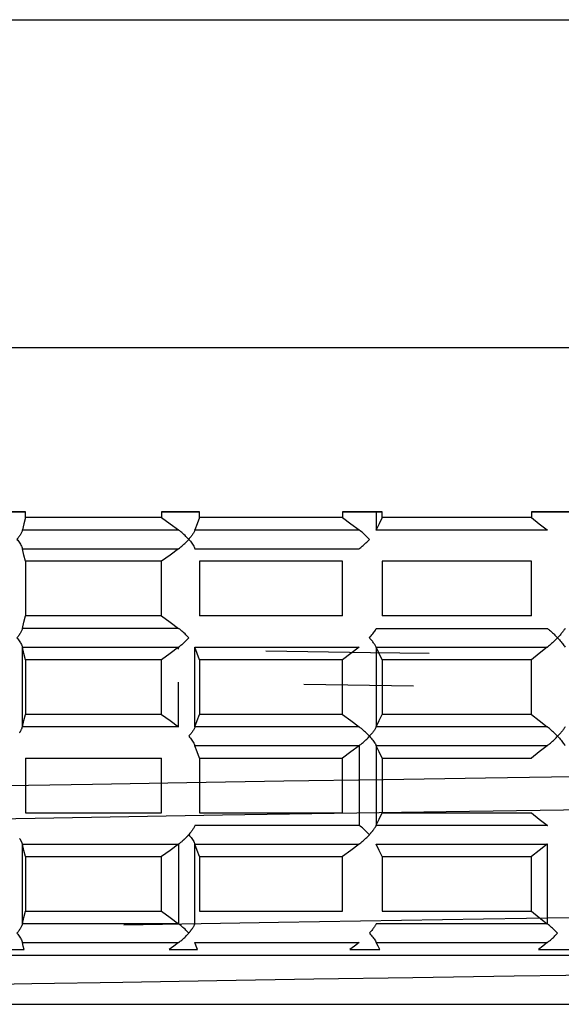
# Model space of a CAD drawing. Extents: x 33588 to 44827, y -20916 to -17451.
# Drawn here: x 44417 to 44421, y -17719 to -17710 of the extents above; entities that cross this region are included whole.
import ezdxf

# ---------------------------------------------------------------- set-up
doc = ezdxf.new("R2010")
doc.units = 0
doc.header["$MEASUREMENT"] = 0
doc.layers.add('Trimetric', color=7, linetype='CONTINUOUS')

msp = doc.modelspace()

# ---------------------------------------------------------------- linework, layer by layer
at = {"layer": 'Trimetric', "color": 253, "linetype": 'Continuous'}
for p, q in [((44416.57146, -17714.63789), (44416.57146, -17714.58809)), ((44417.81658, -17714.58809), (44417.81658, -17714.63789)), ((44418.16277, -17714.63789), (44418.16277, -17714.58809)), ((44419.47185, -17714.58809), (44419.47185, -17714.63789)), ((44419.77996, -17714.75215), (44419.77996, -17714.58809)), ((44419.83465, -17714.63789), (44419.83465, -17714.58809)), ((44421.19793, -17714.58809), (44421.19793, -17714.63789)), ((44416.57146, -17715.03828), (44416.57146, -17715.53828)), ((44417.81658, -17715.53828), (44417.81658, -17715.03828)), ((44418.16277, -17715.03828), (44418.16277, -17715.53828)), ((44419.47185, -17715.53828), (44419.47185, -17715.03828)), ((44419.83465, -17715.03828), (44419.83465, -17715.53828)), ((44421.19793, -17715.53828), (44421.19793, -17715.03828)), ((44416.54363, -17716.55195), (44416.54363, -17715.82441)), ((44417.97039, -17715.84346), (44417.97039, -17715.82441)), ((44418.12127, -17716.55195), (44418.12127, -17715.82441)), ((44419.77996, -17716.55195), (44419.77996, -17715.82441)), ((44416.57146, -17715.93818), (44416.57146, -17716.43818)), ((44417.81658, -17716.43818), (44417.81658, -17715.93818)), ((44418.16277, -17715.93818), (44418.16277, -17716.43818)), ((44419.47185, -17716.43818), (44419.47185, -17715.93818)), ((44419.83465, -17715.93818), (44419.83465, -17716.43818)), ((44421.19793, -17716.43818), (44421.19793, -17715.93818)), ((44417.97039, -17716.55195), (44417.97039, -17716.14424)), ((44420.12029, -17716.17988), (44419.11834, -17716.16426)), ((44419.62224, -17716.72432), (44419.62224, -17717.45186)), ((44419.77996, -17717.45186), (44419.77996, -17716.72432)), ((44416.57146, -17716.83809), (44416.57146, -17717.33809)), ((44417.81658, -17717.33809), (44417.81658, -17716.83809)), ((44418.16277, -17716.83809), (44418.16277, -17717.33809)), ((44419.47185, -17717.33809), (44419.47185, -17716.83809)), ((44419.83465, -17716.83809), (44419.83465, -17717.33809)), ((44416.54363, -17718.35225), (44416.54363, -17717.62422)), ((44417.97039, -17717.62422), (44417.97039, -17718.35225)), ((44418.12127, -17718.35225), (44418.12127, -17717.62422)), ((44421.34295, -17717.62422), (44421.34295, -17718.35225)), ((44416.57146, -17717.73848), (44416.57146, -17718.23799)), ((44417.81658, -17718.23799), (44417.81658, -17717.73848)), ((44418.16277, -17717.73848), (44418.16277, -17718.23799)), ((44419.47185, -17718.23799), (44419.47185, -17717.73848)), ((44419.83465, -17717.73848), (44419.83465, -17718.23799)), ((44421.19793, -17718.23799), (44421.19793, -17717.73848))]:
    msp.add_line(p, q, dxfattribs=at)
for points in [[(44412.01519, -17710.08826, 0), (44412.42364, -17710.08826, 0), (44412.87111, -17710.08826, 0), (44413.35695, -17710.08826, 0), (44413.87951, -17710.08826, 0), (44414.43844, -17710.08826, 0), (44415.03144, -17710.08826, 0), (44415.65751, -17710.08826, 0), (44416.315, -17710.08826, 0), (44417.00291, -17710.08826, 0), (44417.71828, -17710.08826, 0), (44418.4611, -17710.08826, 0), (44419.22806, -17710.08826, 0), (44420.01817, -17710.08826, 0), (44420.82912, -17710.08826, 0), (44421.65958, -17710.08826, 0)], [(44428.73917, -17713.0883, 0), (44426.63176, -17713.0883, 0), (44424.54453, -17713.0883, 0), (44422.49798, -17713.0883, 0), (44420.51129, -17713.0883, 0), (44418.60397, -17713.0883, 0), (44416.79422, -17713.0883, 0), (44415.09957, -17713.0883, 0), (44413.53621, -17713.0883, 0), (44412.11937, -17713.0883, 0), (44410.86259, -17713.0883, 0), (44409.7778, -17713.0883, 0), (44408.87557, -17713.0883, 0), (44408.16484, -17713.0883, 0), (44407.65221, -17713.0883, 0), (44407.34264, -17713.0883, 0), (44407.23913, -17713.0883, 0)], [(44416.24389, -17714.58816, 0), (44416.40727, -17714.58816, 0), (44416.57164, -17714.58816, 0)], [(44416.57164, -17714.58816, 0), (44416.40727, -17714.58816, 0), (44416.24389, -17714.58816, 0)], [(44417.81651, -17714.58816, 0), (44417.98915, -17714.58816, 0), (44418.16278, -17714.58816, 0)], [(44418.16278, -17714.58816, 0), (44417.98915, -17714.58816, 0), (44417.81651, -17714.58816, 0)], [(44419.47181, -17714.58816, 0), (44419.65271, -17714.58816, 0), (44419.83462, -17714.58816, 0)], [(44419.83462, -17714.58816, 0), (44419.65271, -17714.58816, 0), (44419.47181, -17714.58816, 0)], [(44421.19788, -17714.58816, 0), (44421.38574, -17714.58816, 0), (44421.57392, -17714.58816, 0)], [(44421.57392, -17714.58816, 0), (44421.38574, -17714.58816, 0), (44421.19788, -17714.58816, 0)], [(44416.57164, -17714.6381, 0), (44416.55775, -17714.69531, 0), (44416.54386, -17714.7522, 0)], [(44417.81651, -17714.6381, 0), (44417.18713, -17714.6381, 0), (44416.57164, -17714.6381, 0)], [(44417.81651, -17714.6381, 0), (44417.89357, -17714.69531, 0), (44417.97063, -17714.7522, 0)], [(44418.16278, -17714.6381, 0), (44418.14194, -17714.69531, 0), (44418.12144, -17714.7522, 0)], [(44419.47181, -17714.6381, 0), (44418.81134, -17714.6381, 0), (44418.16278, -17714.6381, 0)], [(44419.47181, -17714.6381, 0), (44419.54688, -17714.69531, 0), (44419.62229, -17714.7522, 0)], [(44419.83462, -17714.6381, 0), (44419.80716, -17714.69531, 0), (44419.77971, -17714.7522, 0)], [(44421.19788, -17714.6381, 0), (44420.51129, -17714.6381, 0), (44419.83462, -17714.6381, 0)], [(44421.19788, -17714.6381, 0), (44421.27031, -17714.69531, 0), (44421.34307, -17714.7522, 0)], [(44416.54353, -17714.75286, 0), (44416.54188, -17714.75815, 0), (44416.53989, -17714.76377, 0), (44416.53758, -17714.7694, 0), (44416.53493, -17714.77535, 0), (44416.53195, -17714.7813, 0), (44416.52865, -17714.78759, 0), (44416.52501, -17714.79354, 0), (44416.52137, -17714.79982, 0), (44416.51707, -17714.80611, 0), (44416.51277, -17714.81239, 0), (44416.50814, -17714.81901, 0), (44416.50351, -17714.82529, 0), (44416.49855, -17714.8319, 0), (44416.49326, -17714.83819, 0)], [(44416.54353, -17714.75286, 0), (44416.54353, -17714.75253, 0), (44416.54386, -17714.7522, 0)], [(44417.97195, -17714.75286, 0), (44417.24864, -17714.75286, 0), (44416.54353, -17714.75286, 0)], [(44417.97063, -17714.7522, 0), (44417.97129, -17714.75253, 0), (44417.97195, -17714.75286, 0)], [(44418.06422, -17714.83819, 0), (44418.05595, -17714.82926, 0), (44418.04769, -17714.82033, 0), (44418.03909, -17714.8114, 0), (44418.03016, -17714.80247, 0), (44418.0209, -17714.79354, 0), (44418.01164, -17714.78494, 0), (44418.00205, -17714.77667, 0), (44417.99212, -17714.7684, 0), (44417.9822, -17714.76047, 0), (44417.97195, -17714.75286, 0)], [(44418.12111, -17714.75286, 0), (44418.11879, -17714.75815, 0), (44418.11615, -17714.76377, 0), (44418.1135, -17714.7694, 0), (44418.11019, -17714.77535, 0), (44418.10656, -17714.7813, 0), (44418.10292, -17714.78759, 0), (44418.09862, -17714.79354, 0), (44418.09432, -17714.79982, 0), (44418.09002, -17714.80611, 0), (44418.08506, -17714.81239, 0), (44418.0801, -17714.81901, 0), (44418.07481, -17714.82529, 0), (44418.06951, -17714.8319, 0), (44418.06422, -17714.83819, 0)], [(44418.12111, -17714.75286, 0), (44418.12111, -17714.75253, 0), (44418.12144, -17714.7522, 0)], [(44419.62328, -17714.75286, 0), (44418.86459, -17714.75286, 0), (44418.12111, -17714.75286, 0)], [(44419.62229, -17714.7522, 0), (44419.62262, -17714.75253, 0), (44419.62328, -17714.75286, 0)], [(44419.71621, -17714.83819, 0), (44419.70762, -17714.82926, 0), (44419.69935, -17714.82033, 0), (44419.69042, -17714.8114, 0), (44419.68116, -17714.80247, 0), (44419.6719, -17714.79354, 0), (44419.66231, -17714.78494, 0), (44419.65271, -17714.77667, 0), (44419.64312, -17714.7684, 0), (44419.6332, -17714.76047, 0), (44419.62328, -17714.75286, 0)], [(44419.77938, -17714.75286, 0), (44419.77971, -17714.75253, 0), (44419.77971, -17714.7522, 0)], [(44421.34406, -17714.75286, 0), (44420.55527, -17714.75286, 0), (44419.77938, -17714.75286, 0)], [(44421.34307, -17714.7522, 0), (44421.3434, -17714.75253, 0), (44421.34406, -17714.75286, 0)], [(44416.49326, -17714.83819, 0), (44416.50053, -17714.84712, 0), (44416.50715, -17714.85638, 0), (44416.51376, -17714.86531, 0), (44416.51972, -17714.87391, 0), (44416.52501, -17714.88284, 0), (44416.52997, -17714.89144, 0), (44416.5346, -17714.90003, 0), (44416.53824, -17714.90797, 0), (44416.54121, -17714.91591, 0), (44416.54353, -17714.92352, 0)], [(44417.97195, -17714.92352, 0), (44417.97922, -17714.91822, 0), (44417.9865, -17714.9126, 0), (44417.99345, -17714.90698, 0), (44418.00039, -17714.90103, 0), (44418.00734, -17714.89507, 0), (44418.01428, -17714.88912, 0), (44418.0209, -17714.88284, 0), (44418.02751, -17714.87655, 0), (44418.03413, -17714.87027, 0), (44418.04041, -17714.86399, 0), (44418.04636, -17714.8577, 0), (44418.05265, -17714.85109, 0), (44418.05827, -17714.8448, 0), (44418.06422, -17714.83819, 0)], [(44418.06422, -17714.83819, 0), (44418.07183, -17714.84712, 0), (44418.07911, -17714.85638, 0), (44418.08605, -17714.86531, 0), (44418.09266, -17714.87391, 0), (44418.09862, -17714.88284, 0), (44418.10424, -17714.89144, 0), (44418.10953, -17714.90003, 0), (44418.11383, -17714.90797, 0), (44418.1178, -17714.91591, 0), (44418.12111, -17714.92352, 0)], [(44419.62328, -17714.92352, 0), (44419.63022, -17714.91822, 0), (44419.6375, -17714.9126, 0), (44419.64445, -17714.90698, 0), (44419.65139, -17714.90103, 0), (44419.65834, -17714.89507, 0), (44419.66528, -17714.88912, 0), (44419.6719, -17714.88284, 0), (44419.67851, -17714.87655, 0), (44419.68513, -17714.87027, 0), (44419.69174, -17714.86399, 0), (44419.69802, -17714.8577, 0), (44419.70431, -17714.85109, 0), (44419.71026, -17714.8448, 0), (44419.71621, -17714.83819, 0)], [(44416.54353, -17714.92352, 0), (44417.24864, -17714.92352, 0), (44417.97195, -17714.92352, 0)], [(44416.54386, -17714.92451, 0), (44416.54353, -17714.92385, 0), (44416.54353, -17714.92352, 0)], [(44416.57164, -17715.03828, 0), (44416.55775, -17714.98139, 0), (44416.54386, -17714.92451, 0)], [(44417.97063, -17714.92451, 0), (44417.89357, -17714.98139, 0), (44417.81651, -17715.03828, 0)], [(44417.97195, -17714.92352, 0), (44417.97129, -17714.92385, 0), (44417.97063, -17714.92451, 0)], [(44418.12111, -17714.92352, 0), (44418.86459, -17714.92352, 0), (44419.62328, -17714.92352, 0)], [(44417.81651, -17715.03828, 0), (44417.18713, -17715.03828, 0), (44416.57164, -17715.03828, 0)], [(44419.47181, -17715.03828, 0), (44418.81134, -17715.03828, 0), (44418.16278, -17715.03828, 0)], [(44421.19788, -17715.03828, 0), (44420.51129, -17715.03828, 0), (44419.83462, -17715.03828, 0)], [(44416.54386, -17715.65211, 0), (44416.55775, -17715.59523, 0), (44416.57164, -17715.53834, 0)], [(44417.81651, -17715.53834, 0), (44417.18713, -17715.53834, 0), (44416.57164, -17715.53834, 0)], [(44417.81651, -17715.53834, 0), (44417.89357, -17715.59523, 0), (44417.97063, -17715.65211, 0)], [(44419.47181, -17715.53834, 0), (44418.81134, -17715.53834, 0), (44418.16278, -17715.53834, 0)], [(44421.19788, -17715.53834, 0), (44420.51129, -17715.53834, 0), (44419.83462, -17715.53834, 0)], [(44416.54353, -17715.65277, 0), (44416.54188, -17715.6584, 0), (44416.53989, -17715.66369, 0), (44416.53758, -17715.66964, 0), (44416.53493, -17715.67526, 0), (44416.53195, -17715.68122, 0), (44416.52865, -17715.6875, 0), (44416.52501, -17715.69378, 0), (44416.52137, -17715.69974, 0), (44416.51707, -17715.70602, 0), (44416.51277, -17715.71264, 0), (44416.50814, -17715.71892, 0), (44416.50351, -17715.7252, 0), (44416.49855, -17715.73182, 0), (44416.49326, -17715.7381, 0)], [(44416.54353, -17715.65277, 0), (44416.54353, -17715.65244, 0), (44416.54386, -17715.65211, 0)], [(44417.97195, -17715.65277, 0), (44417.24864, -17715.65277, 0), (44416.54353, -17715.65277, 0)], [(44417.97063, -17715.65211, 0), (44417.97129, -17715.65244, 0), (44417.97195, -17715.65277, 0)], [(44418.06422, -17715.7381, 0), (44418.05595, -17715.72917, 0), (44418.04769, -17715.72024, 0), (44418.03909, -17715.71131, 0), (44418.03016, -17715.70238, 0), (44418.0209, -17715.69378, 0), (44418.01164, -17715.68485, 0), (44418.00205, -17715.67659, 0), (44417.99212, -17715.66832, 0), (44417.9822, -17715.66038, 0), (44417.97195, -17715.65277, 0)], [(44419.71621, -17715.7381, 0), (44419.72415, -17715.72917, 0), (44419.73209, -17715.72024, 0), (44419.73937, -17715.71131, 0), (44419.74664, -17715.70238, 0), (44419.75326, -17715.69378, 0), (44419.75954, -17715.68485, 0), (44419.76549, -17715.67659, 0), (44419.77078, -17715.66832, 0), (44419.77508, -17715.66038, 0), (44419.77938, -17715.65277, 0)], [(44419.77938, -17715.65277, 0), (44420.55527, -17715.65277, 0), (44421.34406, -17715.65277, 0)], [(44421.34406, -17715.65277, 0), (44421.35101, -17715.6584, 0), (44421.35762, -17715.66369, 0), (44421.36457, -17715.66964, 0), (44421.37151, -17715.67526, 0), (44421.37813, -17715.68122, 0), (44421.38507, -17715.6875, 0), (44421.39169, -17715.69378, 0), (44421.39863, -17715.69974, 0), (44421.40525, -17715.70602, 0), (44421.41186, -17715.71264, 0), (44421.41815, -17715.71892, 0), (44421.42443, -17715.7252, 0), (44421.43071, -17715.73182, 0), (44421.437, -17715.7381, 0)], [(44421.50579, -17715.65277, 0), (44421.50248, -17715.6584, 0), (44421.49884, -17715.66369, 0), (44421.49488, -17715.66964, 0), (44421.49058, -17715.67526, 0), (44421.48595, -17715.68122, 0), (44421.48132, -17715.6875, 0), (44421.47636, -17715.69378, 0), (44421.47106, -17715.69974, 0), (44421.46577, -17715.70602, 0), (44421.46048, -17715.71264, 0), (44421.45453, -17715.71892, 0), (44421.4489, -17715.7252, 0), (44421.44295, -17715.73182, 0), (44421.437, -17715.7381, 0)], [(44416.49326, -17715.7381, 0), (44416.50053, -17715.74736, 0), (44416.50715, -17715.75629, 0), (44416.51376, -17715.76522, 0), (44416.51972, -17715.77415, 0), (44416.52501, -17715.78275, 0), (44416.52997, -17715.79135, 0), (44416.5346, -17715.79995, 0), (44416.53824, -17715.80822, 0), (44416.54121, -17715.81582, 0), (44416.54353, -17715.82343, 0)], [(44417.97195, -17715.82343, 0), (44417.97922, -17715.81814, 0), (44417.9865, -17715.81252, 0), (44417.99345, -17715.80689, 0), (44418.00039, -17715.80094, 0), (44418.00734, -17715.79499, 0), (44418.01428, -17715.78903, 0), (44418.0209, -17715.78275, 0), (44418.02751, -17715.77647, 0), (44418.03413, -17715.77018, 0), (44418.04041, -17715.7639, 0), (44418.04636, -17715.75762, 0), (44418.05265, -17715.751, 0), (44418.05827, -17715.74472, 0), (44418.06422, -17715.7381, 0)], [(44419.77938, -17715.82343, 0), (44419.77641, -17715.81814, 0), (44419.77343, -17715.81252, 0), (44419.76979, -17715.80689, 0), (44419.76615, -17715.80094, 0), (44419.76219, -17715.79499, 0), (44419.75789, -17715.78903, 0), (44419.75326, -17715.78275, 0), (44419.74863, -17715.77647, 0), (44419.74366, -17715.77018, 0), (44419.73837, -17715.7639, 0), (44419.73308, -17715.75762, 0), (44419.72779, -17715.751, 0), (44419.72184, -17715.74472, 0), (44419.71621, -17715.7381, 0)], [(44421.437, -17715.7381, 0), (44421.4284, -17715.74736, 0), (44421.41947, -17715.75629, 0), (44421.41054, -17715.76522, 0), (44421.40128, -17715.77415, 0), (44421.39169, -17715.78275, 0), (44421.38243, -17715.79135, 0), (44421.37284, -17715.79995, 0), (44421.36325, -17715.80822, 0), (44421.35365, -17715.81582, 0), (44421.34406, -17715.82343, 0)], [(44421.437, -17715.7381, 0), (44421.44527, -17715.74736, 0), (44421.45353, -17715.75629, 0), (44421.46147, -17715.76522, 0), (44421.46908, -17715.77415, 0), (44421.47636, -17715.78275, 0), (44421.4833, -17715.79135, 0), (44421.48958, -17715.79995, 0), (44421.49554, -17715.80822, 0), (44421.50083, -17715.81582, 0), (44421.50579, -17715.82343, 0)], [(44416.54353, -17715.82343, 0), (44417.24864, -17715.82343, 0), (44417.97195, -17715.82343, 0)], [(44416.54386, -17715.82442, 0), (44416.54353, -17715.82409, 0), (44416.54353, -17715.82343, 0)], [(44416.57164, -17715.93819, 0), (44416.55775, -17715.88131, 0), (44416.54386, -17715.82442, 0)], [(44417.97063, -17715.82442, 0), (44417.89357, -17715.88131, 0), (44417.81651, -17715.93819, 0)], [(44417.97195, -17715.82343, 0), (44417.97129, -17715.82409, 0), (44417.97063, -17715.82442, 0)], [(44418.12111, -17715.82343, 0), (44418.86459, -17715.82343, 0), (44419.62328, -17715.82343, 0)], [(44418.12144, -17715.82442, 0), (44418.12111, -17715.82409, 0), (44418.12111, -17715.82343, 0)], [(44418.16278, -17715.93819, 0), (44418.14194, -17715.88131, 0), (44418.12144, -17715.82442, 0)], [(44418.76834, -17715.85683, 0), (44419.72514, -17715.87172, 0), (44420.26291, -17715.87999, 0)], [(44419.62229, -17715.82442, 0), (44419.54688, -17715.88131, 0), (44419.47181, -17715.93819, 0)], [(44419.62328, -17715.82343, 0), (44419.62262, -17715.82409, 0), (44419.62229, -17715.82442, 0)], [(44419.77938, -17715.82343, 0), (44420.55527, -17715.82343, 0), (44421.34406, -17715.82343, 0)], [(44419.77971, -17715.82442, 0), (44419.77971, -17715.82409, 0), (44419.77938, -17715.82343, 0)], [(44419.83462, -17715.93819, 0), (44419.80716, -17715.88131, 0), (44419.77971, -17715.82442, 0)], [(44421.34307, -17715.82442, 0), (44421.27031, -17715.88131, 0), (44421.19788, -17715.93819, 0)], [(44421.34406, -17715.82343, 0), (44421.3434, -17715.82409, 0), (44421.34307, -17715.82442, 0)], [(44417.81651, -17715.93819, 0), (44417.18713, -17715.93819, 0), (44416.57164, -17715.93819, 0)], [(44419.47181, -17715.93819, 0), (44418.81134, -17715.93819, 0), (44418.16278, -17715.93819, 0)], [(44421.19788, -17715.93819, 0), (44420.51129, -17715.93819, 0), (44419.83462, -17715.93819, 0)], [(44416.54386, -17716.55203, 0), (44416.55775, -17716.49514, 0), (44416.57164, -17716.43826, 0)], [(44417.81651, -17716.43826, 0), (44417.18713, -17716.43826, 0), (44416.57164, -17716.43826, 0)], [(44417.81651, -17716.43826, 0), (44417.89357, -17716.49514, 0), (44417.97063, -17716.55203, 0)], [(44418.12144, -17716.55203, 0), (44418.14194, -17716.49514, 0), (44418.16278, -17716.43826, 0)], [(44419.47181, -17716.43826, 0), (44418.81134, -17716.43826, 0), (44418.16278, -17716.43826, 0)], [(44419.47181, -17716.43826, 0), (44419.54688, -17716.49514, 0), (44419.62229, -17716.55203, 0)], [(44419.77971, -17716.55203, 0), (44419.80716, -17716.49514, 0), (44419.83462, -17716.43826, 0)], [(44421.19788, -17716.43826, 0), (44420.51129, -17716.43826, 0), (44419.83462, -17716.43826, 0)], [(44421.19788, -17716.43826, 0), (44421.27031, -17716.49514, 0), (44421.34307, -17716.55203, 0)], [(44416.51674, -17716.6066, 0), (44416.51839, -17716.60461, 0), (44416.51939, -17716.60263, 0), (44416.52071, -17716.60064, 0), (44416.52203, -17716.59899, 0), (44416.52302, -17716.59701, 0), (44416.52402, -17716.59535, 0), (44416.52501, -17716.5937, 0), (44416.52799, -17716.58874, 0), (44416.53063, -17716.58378, 0), (44416.53295, -17716.57915, 0), (44416.53526, -17716.57485, 0), (44416.53725, -17716.57088, 0), (44416.5389, -17716.56658, 0), (44416.54022, -17716.56294, 0), (44416.54155, -17716.5593, 0), (44416.54254, -17716.556, 0), (44416.54353, -17716.55302, 0)], [(44416.54353, -17716.55302, 0), (44416.54353, -17716.55236, 0), (44416.54386, -17716.55203, 0)], [(44417.97195, -17716.55302, 0), (44417.24864, -17716.55302, 0), (44416.54353, -17716.55302, 0)], [(44417.97063, -17716.55203, 0), (44417.97129, -17716.55236, 0), (44417.97195, -17716.55302, 0)], [(44418.12111, -17716.55302, 0), (44418.11879, -17716.55831, 0), (44418.11615, -17716.56393, 0), (44418.1135, -17716.56956, 0), (44418.11019, -17716.57551, 0), (44418.10656, -17716.58146, 0), (44418.10292, -17716.58741, 0), (44418.09862, -17716.5937, 0), (44418.09432, -17716.59998, 0), (44418.09002, -17716.60627, 0), (44418.08506, -17716.61255, 0), (44418.0801, -17716.61883, 0), (44418.07481, -17716.62545, 0), (44418.06951, -17716.63173, 0), (44418.06422, -17716.63835, 0)], [(44418.12111, -17716.55302, 0), (44418.12111, -17716.55236, 0), (44418.12144, -17716.55203, 0)], [(44419.62328, -17716.55302, 0), (44418.86459, -17716.55302, 0), (44418.12111, -17716.55302, 0)], [(44419.62229, -17716.55203, 0), (44419.62262, -17716.55236, 0), (44419.62328, -17716.55302, 0)], [(44419.71621, -17716.63835, 0), (44419.70762, -17716.62909, 0), (44419.69935, -17716.62016, 0), (44419.69042, -17716.61123, 0), (44419.68116, -17716.6023, 0), (44419.6719, -17716.5937, 0), (44419.66231, -17716.5851, 0), (44419.65271, -17716.5765, 0), (44419.64312, -17716.56823, 0), (44419.6332, -17716.56063, 0), (44419.62328, -17716.55302, 0)], [(44419.77938, -17716.55302, 0), (44419.77641, -17716.55831, 0), (44419.77343, -17716.56393, 0), (44419.76979, -17716.56956, 0), (44419.76615, -17716.57551, 0), (44419.76219, -17716.58146, 0), (44419.75789, -17716.58741, 0), (44419.75326, -17716.5937, 0), (44419.74863, -17716.59998, 0), (44419.74366, -17716.60627, 0), (44419.73837, -17716.61255, 0), (44419.73308, -17716.61883, 0), (44419.72779, -17716.62545, 0), (44419.72184, -17716.63173, 0), (44419.71621, -17716.63835, 0)], [(44419.77938, -17716.55302, 0), (44419.77971, -17716.55236, 0), (44419.77971, -17716.55203, 0)], [(44421.34406, -17716.55302, 0), (44420.55527, -17716.55302, 0), (44419.77938, -17716.55302, 0)], [(44421.34307, -17716.55203, 0), (44421.3434, -17716.55236, 0), (44421.34406, -17716.55302, 0)], [(44421.437, -17716.63835, 0), (44421.4284, -17716.62909, 0), (44421.41947, -17716.62016, 0), (44421.41054, -17716.61123, 0), (44421.40128, -17716.6023, 0), (44421.39169, -17716.5937, 0), (44421.38243, -17716.5851, 0), (44421.37284, -17716.5765, 0), (44421.36325, -17716.56823, 0), (44421.35365, -17716.56063, 0), (44421.34406, -17716.55302, 0)], [(44421.50579, -17716.55302, 0), (44421.50248, -17716.55831, 0), (44421.49884, -17716.56393, 0), (44421.49488, -17716.56956, 0), (44421.49058, -17716.57551, 0), (44421.48595, -17716.58146, 0), (44421.48132, -17716.58741, 0), (44421.47636, -17716.5937, 0), (44421.47106, -17716.59998, 0), (44421.46577, -17716.60627, 0), (44421.46048, -17716.61255, 0), (44421.45453, -17716.61883, 0), (44421.4489, -17716.62545, 0), (44421.44295, -17716.63173, 0), (44421.437, -17716.63835, 0)], [(44418.06422, -17716.63835, 0), (44418.07183, -17716.64728, 0), (44418.07911, -17716.65621, 0), (44418.08605, -17716.66514, 0), (44418.09266, -17716.67407, 0), (44418.09862, -17716.68266, 0), (44418.10424, -17716.69159, 0), (44418.10953, -17716.69986, 0), (44418.11383, -17716.70813, 0), (44418.1178, -17716.71607, 0), (44418.12111, -17716.72368, 0)], [(44419.62328, -17716.72368, 0), (44419.63022, -17716.71805, 0), (44419.6375, -17716.71276, 0), (44419.64445, -17716.70681, 0), (44419.65139, -17716.70119, 0), (44419.65834, -17716.69523, 0), (44419.66528, -17716.68895, 0), (44419.6719, -17716.68266, 0), (44419.67851, -17716.67671, 0), (44419.68513, -17716.67043, 0), (44419.69174, -17716.66381, 0), (44419.69802, -17716.65753, 0), (44419.70431, -17716.65125, 0), (44419.71026, -17716.64463, 0), (44419.71621, -17716.63835, 0)], [(44419.71621, -17716.63835, 0), (44419.72415, -17716.64728, 0), (44419.73209, -17716.65621, 0), (44419.73937, -17716.66514, 0), (44419.74664, -17716.67407, 0), (44419.75326, -17716.68266, 0), (44419.75954, -17716.69159, 0), (44419.76549, -17716.69986, 0), (44419.77078, -17716.70813, 0), (44419.77508, -17716.71607, 0), (44419.77938, -17716.72368, 0)], [(44421.34406, -17716.72368, 0), (44421.35101, -17716.71805, 0), (44421.35762, -17716.71276, 0), (44421.36457, -17716.70681, 0), (44421.37151, -17716.70119, 0), (44421.37813, -17716.69523, 0), (44421.38507, -17716.68895, 0), (44421.39169, -17716.68266, 0), (44421.39863, -17716.67671, 0), (44421.40525, -17716.67043, 0), (44421.41186, -17716.66381, 0), (44421.41815, -17716.65753, 0), (44421.42443, -17716.65125, 0), (44421.43071, -17716.64463, 0), (44421.437, -17716.63835, 0)], [(44421.437, -17716.63835, 0), (44421.44527, -17716.64728, 0), (44421.45353, -17716.65621, 0), (44421.46147, -17716.66514, 0), (44421.46908, -17716.67407, 0), (44421.47636, -17716.68266, 0), (44421.4833, -17716.69159, 0), (44421.48958, -17716.69986, 0), (44421.49554, -17716.70813, 0), (44421.50083, -17716.71607, 0), (44421.50579, -17716.72368, 0)], [(44418.12111, -17716.72368, 0), (44418.86459, -17716.72368, 0), (44419.62328, -17716.72368, 0)], [(44418.12144, -17716.72434, 0), (44418.12111, -17716.72401, 0), (44418.12111, -17716.72368, 0)], [(44418.16278, -17716.83811, 0), (44418.14194, -17716.78122, 0), (44418.12144, -17716.72434, 0)], [(44419.62229, -17716.72434, 0), (44419.54688, -17716.78122, 0), (44419.47181, -17716.83811, 0)], [(44419.62328, -17716.72368, 0), (44419.62262, -17716.72401, 0), (44419.62229, -17716.72434, 0)], [(44419.77971, -17716.72434, 0), (44419.77971, -17716.72401, 0), (44419.77938, -17716.72368, 0)], [(44419.77938, -17716.72368, 0), (44420.55527, -17716.72368, 0), (44421.34406, -17716.72368, 0)], [(44419.83462, -17716.83811, 0), (44419.80716, -17716.78122, 0), (44419.77971, -17716.72434, 0)], [(44421.34307, -17716.72434, 0), (44421.27031, -17716.78122, 0), (44421.19788, -17716.83811, 0)], [(44421.34406, -17716.72368, 0), (44421.3434, -17716.72401, 0), (44421.34307, -17716.72434, 0)], [(44416.57164, -17716.83811, 0), (44417.18713, -17716.83811, 0), (44417.81651, -17716.83811, 0)], [(44418.16278, -17716.83811, 0), (44418.81134, -17716.83811, 0), (44419.47181, -17716.83811, 0)], [(44419.83462, -17716.83811, 0), (44420.51129, -17716.83811, 0), (44421.19788, -17716.83811, 0)], [(44422.39115, -17716.99752, 0), (44420.77918, -17717.02133, 0), (44419.84586, -17717.03555, 0), (44418.93404, -17717.04977, 0), (44418.0457, -17717.064, 0), (44417.18316, -17717.07822, 0), (44415.62509, -17717.10501, 0)], [(44422.56478, -17717.29749, 0), (44420.41802, -17717.32924, 0), (44418.37213, -17717.36099, 0), (44416.66061, -17717.38943, 0), (44415.06451, -17717.41755, 0), (44413.59872, -17717.44566, 0)], [(44416.57164, -17717.33817, 0), (44417.18713, -17717.33817, 0), (44417.81651, -17717.33817, 0)], [(44418.16278, -17717.33817, 0), (44418.81134, -17717.33817, 0), (44419.47181, -17717.33817, 0)], [(44419.77971, -17717.45194, 0), (44419.80716, -17717.39506, 0), (44419.83462, -17717.33817, 0)], [(44419.83462, -17717.33817, 0), (44420.51129, -17717.33817, 0), (44421.19788, -17717.33817, 0)], [(44421.19788, -17717.33817, 0), (44421.27031, -17717.39506, 0), (44421.34307, -17717.45194, 0)], [(44418.12111, -17717.45293, 0), (44418.11879, -17717.45822, 0), (44418.11615, -17717.46385, 0), (44418.1135, -17717.46947, 0), (44418.11019, -17717.47542, 0), (44418.10656, -17717.48138, 0), (44418.10292, -17717.48733, 0), (44418.09862, -17717.49361, 0), (44418.09432, -17717.4999, 0), (44418.09002, -17717.50618, 0), (44418.08506, -17717.51246, 0), (44418.0801, -17717.51875, 0), (44418.07481, -17717.52536, 0), (44418.06951, -17717.53165, 0), (44418.06422, -17717.53826, 0)], [(44419.62328, -17717.45293, 0), (44418.86459, -17717.45293, 0), (44418.12111, -17717.45293, 0)], [(44419.62229, -17717.45194, 0), (44419.62262, -17717.4526, 0), (44419.62328, -17717.45293, 0)], [(44419.71621, -17717.53826, 0), (44419.70762, -17717.52933, 0), (44419.69935, -17717.52007, 0), (44419.69042, -17717.51114, 0), (44419.68116, -17717.50221, 0), (44419.6719, -17717.49361, 0), (44419.66231, -17717.48501, 0), (44419.65271, -17717.47641, 0), (44419.64312, -17717.46848, 0), (44419.6332, -17717.46054, 0), (44419.62328, -17717.45293, 0)], [(44419.71621, -17717.53826, 0), (44419.71853, -17717.53562, 0), (44419.72118, -17717.53264, 0), (44419.72349, -17717.52999, 0), (44419.72581, -17717.52735, 0), (44419.72812, -17717.52503, 0), (44419.73011, -17717.52239, 0), (44419.73209, -17717.52007, 0), (44419.73407, -17717.51776, 0), (44419.73606, -17717.51544, 0), (44419.73804, -17717.51313, 0), (44419.7397, -17717.51081, 0), (44419.74168, -17717.50883, 0), (44419.74333, -17717.50651, 0), (44419.74499, -17717.50453, 0), (44419.74631, -17717.50254, 0), (44419.74796, -17717.50056, 0), (44419.74929, -17717.4989, 0), (44419.75061, -17717.49692, 0), (44419.75193, -17717.49527, 0), (44419.75326, -17717.49361, 0), (44419.75689, -17717.48865, 0), (44419.76053, -17717.48369, 0), (44419.76351, -17717.47939, 0), (44419.76649, -17717.47476, 0), (44419.76913, -17717.47079, 0), (44419.77178, -17717.46682, 0), (44419.77376, -17717.46285, 0), (44419.77608, -17717.45922, 0), (44419.77773, -17717.45624, 0), (44419.77938, -17717.45293, 0)], [(44419.77938, -17717.45293, 0), (44419.77971, -17717.4526, 0), (44419.77971, -17717.45194, 0)], [(44421.34406, -17717.45293, 0), (44420.55527, -17717.45293, 0), (44419.77938, -17717.45293, 0)], [(44421.34307, -17717.45194, 0), (44421.3434, -17717.4526, 0), (44421.34406, -17717.45293, 0)], [(44416.54353, -17717.62359, 0), (44416.5432, -17717.62194, 0), (44416.54254, -17717.61995, 0), (44416.54188, -17717.6183, 0), (44416.54121, -17717.61631, 0), (44416.54055, -17717.61433, 0), (44416.53989, -17717.61234, 0), (44416.53923, -17717.61003, 0), (44416.53824, -17717.60805, 0), (44416.53725, -17717.60573, 0), (44416.53625, -17717.60341, 0), (44416.53493, -17717.6011, 0), (44416.53394, -17717.59878, 0), (44416.53262, -17717.59614, 0), (44416.53129, -17717.59382, 0), (44416.52997, -17717.59118, 0), (44416.52832, -17717.58853, 0), (44416.52666, -17717.58556, 0), (44416.52501, -17717.58291, 0), (44416.52302, -17717.57927, 0), (44416.52071, -17717.57563, 0), (44416.51806, -17717.57166, 0)], [(44418.06422, -17717.53826, 0), (44418.06158, -17717.54091, 0), (44418.05926, -17717.54355, 0), (44418.05695, -17717.5462, 0), (44418.05463, -17717.54884, 0), (44418.05232, -17717.55149, 0), (44418.05, -17717.55414, 0), (44418.04769, -17717.55645, 0), (44418.04537, -17717.55877, 0), (44418.04306, -17717.56108, 0), (44418.04074, -17717.5634, 0), (44418.03876, -17717.56571, 0), (44418.03644, -17717.5677, 0), (44418.03446, -17717.56968, 0), (44418.03247, -17717.572, 0), (44418.03049, -17717.57365, 0), (44418.0285, -17717.57563, 0), (44418.02652, -17717.57762, 0), (44418.02453, -17717.57927, 0), (44418.02288, -17717.58126, 0), (44418.0209, -17717.58291, 0), (44418.01561, -17717.58787, 0), (44418.01031, -17717.5925, 0), (44418.00502, -17717.59713, 0), (44417.99973, -17717.60176, 0), (44417.99477, -17717.60573, 0), (44417.98981, -17717.6097, 0), (44417.98518, -17717.61334, 0), (44417.98055, -17717.61697, 0), (44417.97625, -17717.62028, 0), (44417.97195, -17717.62359, 0)], [(44418.06422, -17717.53826, 0), (44418.07183, -17717.54719, 0), (44418.07911, -17717.55612, 0), (44418.08605, -17717.56505, 0), (44418.09266, -17717.57398, 0), (44418.09862, -17717.58291, 0), (44418.10424, -17717.59151, 0), (44418.10953, -17717.59978, 0), (44418.11383, -17717.60805, 0), (44418.1178, -17717.61598, 0), (44418.12111, -17717.62359, 0)], [(44419.62328, -17717.62359, 0), (44419.63022, -17717.6183, 0), (44419.6375, -17717.61268, 0), (44419.64445, -17717.60705, 0), (44419.65139, -17717.6011, 0), (44419.65834, -17717.59515, 0), (44419.66528, -17717.58886, 0), (44419.6719, -17717.58291, 0), (44419.67851, -17717.57663, 0), (44419.68513, -17717.57034, 0), (44419.69174, -17717.56406, 0), (44419.69802, -17717.55744, 0), (44419.70431, -17717.55116, 0), (44419.71026, -17717.54455, 0), (44419.71621, -17717.53826, 0)], [(44416.54386, -17717.62425, 0), (44416.54353, -17717.62392, 0), (44416.54353, -17717.62359, 0)], [(44416.54353, -17717.62359, 0), (44417.24864, -17717.62359, 0), (44417.97195, -17717.62359, 0)], [(44416.57164, -17717.73835, 0), (44416.55775, -17717.68114, 0), (44416.54386, -17717.62425, 0)], [(44417.97063, -17717.62425, 0), (44417.89357, -17717.68114, 0), (44417.81651, -17717.73835, 0)], [(44417.97195, -17717.62359, 0), (44417.97129, -17717.62392, 0), (44417.97063, -17717.62425, 0)], [(44418.12144, -17717.62425, 0), (44418.12111, -17717.62392, 0), (44418.12111, -17717.62359, 0)], [(44418.12111, -17717.62359, 0), (44418.86459, -17717.62359, 0), (44419.62328, -17717.62359, 0)], [(44418.16278, -17717.73835, 0), (44418.14194, -17717.68114, 0), (44418.12144, -17717.62425, 0)], [(44419.62229, -17717.62425, 0), (44419.54688, -17717.68114, 0), (44419.47181, -17717.73835, 0)], [(44419.62328, -17717.62359, 0), (44419.62262, -17717.62392, 0), (44419.62229, -17717.62425, 0)], [(44419.77971, -17717.62425, 0), (44419.77971, -17717.62392, 0), (44419.77938, -17717.62359, 0)], [(44419.77938, -17717.62359, 0), (44420.55527, -17717.62359, 0), (44421.34406, -17717.62359, 0)], [(44419.83462, -17717.73835, 0), (44419.80716, -17717.68114, 0), (44419.77971, -17717.62425, 0)], [(44421.34307, -17717.62425, 0), (44421.27031, -17717.68114, 0), (44421.19788, -17717.73835, 0)], [(44421.34406, -17717.62359, 0), (44421.3434, -17717.62392, 0), (44421.34307, -17717.62425, 0)], [(44416.57164, -17717.73835, 0), (44417.18713, -17717.73835, 0), (44417.81651, -17717.73835, 0)], [(44418.16278, -17717.73835, 0), (44418.81134, -17717.73835, 0), (44419.47181, -17717.73835, 0)], [(44419.83462, -17717.73835, 0), (44420.51129, -17717.73835, 0), (44421.19788, -17717.73835, 0)], [(44416.54386, -17718.35219, 0), (44416.55775, -17718.2953, 0), (44416.57164, -17718.23808, 0)], [(44416.57164, -17718.23808, 0), (44417.18713, -17718.23808, 0), (44417.81651, -17718.23808, 0)], [(44417.47189, -17718.36244, 0), (44418.88443, -17718.33796, 0), (44420.75966, -17718.30721, 0), (44422.72717, -17718.27645, 0), (44424.76314, -17718.24569, 0)], [(44417.81651, -17718.23808, 0), (44417.89357, -17718.2953, 0), (44417.97063, -17718.35219, 0)], [(44418.16278, -17718.23808, 0), (44418.81134, -17718.23808, 0), (44419.47181, -17718.23808, 0)], [(44419.83462, -17718.23808, 0), (44420.51129, -17718.23808, 0), (44421.19788, -17718.23808, 0)], [(44421.19788, -17718.23808, 0), (44421.27031, -17718.2953, 0), (44421.34307, -17718.35219, 0)], [(44416.54353, -17718.35285, 0), (44416.54188, -17718.35814, 0), (44416.53989, -17718.36376, 0), (44416.53758, -17718.36938, 0), (44416.53493, -17718.37534, 0), (44416.53195, -17718.38129, 0), (44416.52865, -17718.38757, 0), (44416.52501, -17718.39353, 0), (44416.52137, -17718.39981, 0), (44416.51707, -17718.40609, 0), (44416.51277, -17718.41238, 0), (44416.50814, -17718.41899, 0), (44416.50351, -17718.42528, 0), (44416.49855, -17718.43189, 0), (44416.49326, -17718.43818, 0)], [(44416.54353, -17718.35285, 0), (44416.54353, -17718.35252, 0), (44416.54386, -17718.35219, 0)], [(44417.97195, -17718.35285, 0), (44417.24864, -17718.35285, 0), (44416.54353, -17718.35285, 0)], [(44417.97063, -17718.35219, 0), (44417.97129, -17718.35252, 0), (44417.97195, -17718.35285, 0)], [(44418.06422, -17718.43818, 0), (44418.05595, -17718.42925, 0), (44418.04769, -17718.42032, 0), (44418.03909, -17718.41139, 0), (44418.03016, -17718.40246, 0), (44418.0209, -17718.39353, 0), (44418.01164, -17718.38493, 0), (44418.00205, -17718.37666, 0), (44417.99212, -17718.36839, 0), (44417.9822, -17718.36045, 0), (44417.97195, -17718.35285, 0)], [(44418.06422, -17718.43818, 0), (44418.06654, -17718.43553, 0), (44418.06885, -17718.43288, 0), (44418.07117, -17718.43024, 0), (44418.07315, -17718.42759, 0), (44418.07514, -17718.42495, 0), (44418.07745, -17718.4223, 0), (44418.07911, -17718.41999, 0), (44418.08109, -17718.41767, 0), (44418.08307, -17718.41535, 0), (44418.08473, -17718.41304, 0), (44418.08638, -17718.41106, 0), (44418.08803, -17718.40874, 0), (44418.08969, -17718.40676, 0), (44418.09101, -17718.40444, 0), (44418.09233, -17718.40279, 0), (44418.09399, -17718.4008, 0), (44418.09498, -17718.39882, 0), (44418.0963, -17718.39716, 0), (44418.09763, -17718.39518, 0), (44418.09862, -17718.39353, 0), (44418.10193, -17718.38857, 0), (44418.10523, -17718.38394, 0), (44418.10788, -17718.37931, 0), (44418.11052, -17718.37468, 0), (44418.11284, -17718.37071, 0), (44418.11482, -17718.36674, 0), (44418.11681, -17718.3631, 0), (44418.11846, -17718.35946, 0), (44418.11978, -17718.35615, 0), (44418.12111, -17718.35285, 0)], [(44418.12111, -17718.35285, 0), (44418.12111, -17718.35252, 0), (44418.12144, -17718.35219, 0)], [(44419.77938, -17718.35285, 0), (44419.77641, -17718.35814, 0), (44419.77343, -17718.36376, 0), (44419.76979, -17718.36938, 0), (44419.76615, -17718.37534, 0), (44419.76219, -17718.38129, 0), (44419.75789, -17718.38757, 0), (44419.75326, -17718.39353, 0), (44419.74863, -17718.39981, 0), (44419.74366, -17718.40609, 0), (44419.73837, -17718.41238, 0), (44419.73308, -17718.41899, 0), (44419.72779, -17718.42528, 0), (44419.72184, -17718.43189, 0), (44419.71621, -17718.43818, 0)], [(44421.34406, -17718.35285, 0), (44420.55527, -17718.35285, 0), (44419.77938, -17718.35285, 0)], [(44421.437, -17718.43818, 0), (44421.4284, -17718.42925, 0), (44421.41947, -17718.42032, 0), (44421.41054, -17718.41139, 0), (44421.40128, -17718.40246, 0), (44421.39169, -17718.39353, 0), (44421.38243, -17718.38493, 0), (44421.37284, -17718.37666, 0), (44421.36325, -17718.36839, 0), (44421.35365, -17718.36045, 0), (44421.34406, -17718.35285, 0)], [(44416.49326, -17718.43818, 0), (44416.50053, -17718.4471, 0), (44416.50715, -17718.45637, 0), (44416.51376, -17718.4653, 0), (44416.51972, -17718.47422, 0), (44416.52501, -17718.48282, 0), (44416.52997, -17718.49142, 0), (44416.5346, -17718.50002, 0), (44416.53824, -17718.50796, 0), (44416.54121, -17718.5159, 0), (44416.54353, -17718.5235, 0)], [(44417.97195, -17718.5235, 0), (44417.97922, -17718.51821, 0), (44417.9865, -17718.51259, 0), (44417.99345, -17718.50697, 0), (44418.00039, -17718.50101, 0), (44418.00734, -17718.49506, 0), (44418.01428, -17718.48911, 0), (44418.0209, -17718.48282, 0), (44418.02751, -17718.47654, 0), (44418.03413, -17718.47026, 0), (44418.04041, -17718.46397, 0), (44418.04636, -17718.45769, 0), (44418.05265, -17718.45107, 0), (44418.05827, -17718.44479, 0), (44418.06422, -17718.43818, 0)], [(44419.71621, -17718.43818, 0), (44419.72415, -17718.4471, 0), (44419.73209, -17718.45637, 0), (44419.73937, -17718.4653, 0), (44419.74664, -17718.47422, 0), (44419.75326, -17718.48282, 0), (44419.75954, -17718.49142, 0), (44419.76549, -17718.50002, 0), (44419.77078, -17718.50796, 0), (44419.77508, -17718.5159, 0), (44419.77938, -17718.5235, 0)], [(44421.34406, -17718.5235, 0), (44421.35101, -17718.51821, 0), (44421.35762, -17718.51259, 0), (44421.36457, -17718.50697, 0), (44421.37151, -17718.50101, 0), (44421.37813, -17718.49506, 0), (44421.38507, -17718.48911, 0), (44421.39169, -17718.48282, 0), (44421.39863, -17718.47654, 0), (44421.40525, -17718.47026, 0), (44421.41186, -17718.46397, 0), (44421.41815, -17718.45769, 0), (44421.42443, -17718.45107, 0), (44421.43071, -17718.44479, 0), (44421.437, -17718.43818, 0)], [(44416.54353, -17718.5235, 0), (44417.24864, -17718.5235, 0), (44417.97195, -17718.5235, 0)], [(44416.54386, -17718.5245, 0), (44416.54353, -17718.52383, 0), (44416.54353, -17718.5235, 0)], [(44416.5594, -17718.58833, 0), (44416.55147, -17718.55625, 0), (44416.54386, -17718.5245, 0)], [(44417.97063, -17718.5245, 0), (44417.9273, -17718.55625, 0), (44417.88397, -17718.58833, 0)], [(44417.97195, -17718.5235, 0), (44417.97129, -17718.52383, 0), (44417.97063, -17718.5245, 0)], [(44418.12111, -17718.5235, 0), (44418.86459, -17718.5235, 0), (44419.62328, -17718.5235, 0)], [(44418.12144, -17718.5245, 0), (44418.12111, -17718.52383, 0), (44418.12111, -17718.5235, 0)], [(44418.14459, -17718.58833, 0), (44418.13301, -17718.55625, 0), (44418.12144, -17718.5245, 0)], [(44419.62229, -17718.5245, 0), (44419.57995, -17718.55625, 0), (44419.53795, -17718.58833, 0)], [(44419.62328, -17718.5235, 0), (44419.62262, -17718.52383, 0), (44419.62229, -17718.5245, 0)], [(44419.77938, -17718.5235, 0), (44420.55527, -17718.5235, 0), (44421.34406, -17718.5235, 0)], [(44419.77971, -17718.5245, 0), (44419.77971, -17718.52383, 0), (44419.77938, -17718.5235, 0)], [(44419.81047, -17718.58833, 0), (44419.79526, -17718.55625, 0), (44419.77971, -17718.5245, 0)], [(44421.34307, -17718.5245, 0), (44421.30239, -17718.55625, 0), (44421.26171, -17718.58833, 0)], [(44421.34406, -17718.5235, 0), (44421.3434, -17718.52383, 0), (44421.34307, -17718.5245, 0)], [(44407.23913, -17718.63827, 0), (44407.34264, -17718.63827, 0), (44407.65221, -17718.63827, 0), (44408.16484, -17718.63827, 0), (44408.87557, -17718.63827, 0), (44409.7778, -17718.63827, 0), (44410.86259, -17718.63827, 0), (44412.11937, -17718.63827, 0), (44413.53621, -17718.63827, 0), (44415.09957, -17718.63827, 0), (44416.79422, -17718.63827, 0), (44418.60397, -17718.63827, 0), (44420.51129, -17718.63827, 0), (44422.49798, -17718.63827, 0), (44424.54453, -17718.63827, 0), (44426.63176, -17718.63827, 0), (44428.73917, -17718.63827, 0)], [(44416.31301, -17718.58833, 0), (44416.43571, -17718.58833, 0), (44416.5594, -17718.58833, 0)], [(44417.88397, -17718.58833, 0), (44418.01395, -17718.58833, 0), (44418.14459, -17718.58833, 0)], [(44419.53795, -17718.58833, 0), (44419.67388, -17718.58833, 0), (44419.81047, -17718.58833, 0)], [(44421.26171, -17718.58833, 0), (44421.4026, -17718.58833, 0), (44421.54415, -17718.58833, 0)], [(44427.91036, -17718.73352, 0), (44426.90428, -17718.74741, 0), (44425.90283, -17718.76163, 0), (44424.90767, -17718.77552, 0), (44423.92177, -17718.78941, 0), (44422.94711, -17718.80363, 0), (44421.98601, -17718.81752, 0), (44421.04078, -17718.83141, 0), (44420.11375, -17718.84563, 0), (44419.20689, -17718.85952, 0), (44418.32252, -17718.87341, 0), (44417.4623, -17718.88764, 0), (44416.62886, -17718.90153, 0), (44415.82386, -17718.91542, 0), (44415.04896, -17718.92931, 0), (44414.30648, -17718.94353, 0), (44413.59772, -17718.95742, 0), (44412.33798, -17718.98421, 0)], [(44407.23913, -17719.08839, 0), (44407.34264, -17719.08839, 0), (44407.65221, -17719.08839, 0), (44408.16484, -17719.08839, 0), (44408.87557, -17719.08839, 0), (44409.7778, -17719.08839, 0), (44410.86259, -17719.08839, 0), (44412.11937, -17719.08839, 0), (44413.53621, -17719.08839, 0), (44415.09957, -17719.08839, 0), (44416.79422, -17719.08839, 0), (44418.60397, -17719.08839, 0), (44420.51129, -17719.08839, 0), (44422.49798, -17719.08839, 0), (44424.54453, -17719.08839, 0), (44426.63176, -17719.08839, 0), (44428.73917, -17719.08839, 0), (44430.84657, -17719.08839, 0), (44432.93348, -17719.08839, 0), (44434.98036, -17719.08839, 0)]]:
    msp.add_polyline3d(points, dxfattribs=at)

doc.saveas('drawing.dxf')
